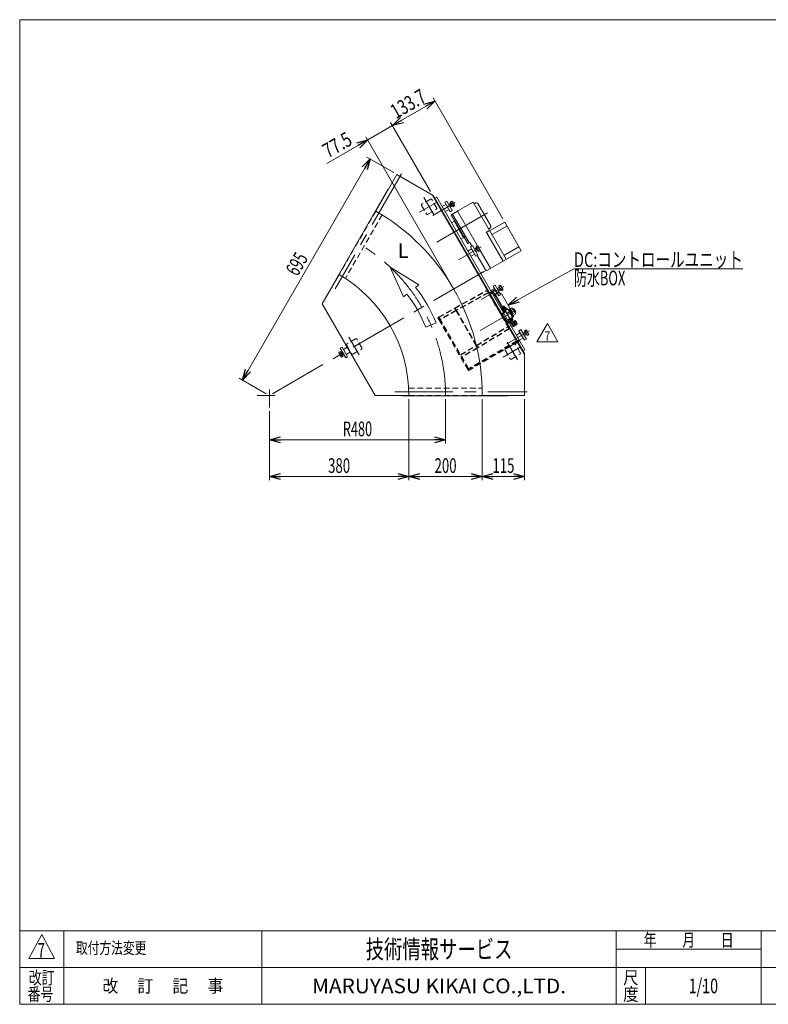
# Model space of a CAD drawing. Units: millimetres. Extents: x -1970 to 1970, y -1352 to 1351.
# Drawn here: x -1970 to 69, y -1329 to 1351 of the extents above; entities that cross this region are included whole.
import ezdxf
from ezdxf.enums import TextEntityAlignment as Align

# ---------------------------------------------------------------- set-up
doc = ezdxf.new("R2010")
doc.units = ezdxf.units.MM
doc.header["$LTSCALE"] = 2.5
doc.header["$PDSIZE"] = 1
doc.linetypes.add('CENTERX2', pattern=[101.6, 63.5, -12.7, 12.7, -12.7])
doc.linetypes.add('DASHED2', pattern=[9.525, 6.35, -3.175])
for name, color, linetype in [('L-6', 7, 'Continuous'), ('Layer0008', 7, 'Continuous'), ('ZUWAKU', 7, 'Continuous')]:
    doc.layers.add(name, color=color, linetype=linetype)
doc.styles.add('dcStyle0', font='ＭＳ Ｐゴシック', dxfattribs={"width": 1.5})
doc.styles.add('dcStyle1', font='txt.shx', dxfattribs={"width": 1.2, "bigfont": 'bigfont'})
doc.dimstyles.new('dc_Rotated', dxfattribs={"dimtxt": 40, "dimasz": 30.000019, "dimexe": 10, "dimexo": 10, "dimgap": 10, "dimtad": 3, "dimdsep": 46, "dimtxsty": 'dcStyle0', "dimblk1": 'OPEN30', "dimblk2": 'OPEN30', "dimsah": 1, "dimcen": 0.09, "dimclrd": 2, "dimclre": 2, "dimclrt": 2, "dimadec": 0, "dimazin": 2, "dimtfac": 1, "dimtdec": 4, "dimtmove": 0, "dimatfit": 3, "dimfxl": 1, "dimarcsym": 1})

# ---------------------------------------------------------------- blocks, each defined once
blk = doc.blocks.new('_Open30')
at = {"color": 0, "linetype": 'ByBlock', "lineweight": -2}
for p, q in [((-1, 0.267949), (0, 0)), ((0, 0), (-1, -0.267949)), ((0, 0), (-1, 0))]:
    blk.add_line(p, q, dxfattribs=at)
blk = doc.blocks.new('*D3')
at = {"color": 2, "linetype": 'Continuous', "lineweight": 13}
for p, q in [((-1363, 370.5), (-1015.5, 972.4)), ((-950.9, 935.1), (-1024.2, 977.4)), ((-1298.4, 333.3), (-1371.7, 375.5))]:
    blk.add_line(p, q, dxfattribs=at)
at = {"color": 2, "xscale": 30.00002807615286, "yscale": 29.99989368223643}
for p, rotation in [((-1015.5, 972.4), 59.99999999998762), ((-1363, 370.5), 239.9999999999876)]:
    blk.add_blockref('_Open30', p, dxfattribs=dict(at, rotation=rotation))
at = {"color": 2, "style": 'dcStyle0', "width": 0.6875}
blk.add_text('695', height=40, rotation=60, dxfattribs=at).set_placement((-1212.9, 650.5), (-1182.9, 702.5), align=Align.FIT)
blk = doc.blocks.new('*D5')
at = {"color": 2, "linetype": 'Continuous', "lineweight": 13}
for p, q in [((-809.8, 318.3), (-809.8, 197.6)), ((-1289.8, 286), (-1289.8, 197.6)), ((-1289.8, 207.6), (-809.8, 207.6))]:
    blk.add_line(p, q, dxfattribs=at)
at = {"color": 2, "xscale": 30.00002807615286, "yscale": 29.99989368223643}
for p, rotation in [((-1289.8, 207.6), 180), ((-809.8, 207.6), 360)]:
    blk.add_blockref('_Open30', p, dxfattribs=dict(at, rotation=rotation))
at = {"color": 2, "style": 'dcStyle0', "width": 0.647006}
blk.add_text('R480', height=40, dxfattribs=at).set_placement((-1089.8, 217.6), (-1009.8, 217.6), align=Align.FIT)
blk = doc.blocks.new('*D9')
at = {"color": 2, "linetype": 'Continuous', "lineweight": 13}
for p, q in [((-909.8, 318.3), (-909.8, 97.6)), ((-1289.8, 286), (-1289.8, 97.6)), ((-1289.8, 107.6), (-909.8, 107.6))]:
    blk.add_line(p, q, dxfattribs=at)
at = {"color": 2, "xscale": 30.00002807615286, "yscale": 29.99989368223643}
for p, rotation in [((-1289.8, 107.6), 180), ((-909.8, 107.6), 360)]:
    blk.add_blockref('_Open30', p, dxfattribs=dict(at, rotation=rotation))
at = {"color": 2, "style": 'dcStyle0', "width": 0.6875}
blk.add_text('380', height=40, dxfattribs=at).set_placement((-1129.8, 117.6), (-1069.8, 117.6), align=Align.FIT)
blk = doc.blocks.new('*D10')
at = {"color": 2, "linetype": 'Continuous', "lineweight": 13}
for p, q in [((-709.8, 318.3), (-709.8, 97.6)), ((-594.8, 318.3), (-594.8, 97.6)), ((-709.8, 107.6), (-594.8, 107.6))]:
    blk.add_line(p, q, dxfattribs=at)
at = {"color": 2, "xscale": 30.00002807615286, "yscale": 29.99989368223643}
for p, rotation in [((-709.8, 107.6), 180), ((-594.8, 107.6), 360)]:
    blk.add_blockref('_Open30', p, dxfattribs=dict(at, rotation=rotation))
at = {"color": 2, "style": 'dcStyle0', "width": 0.6875}
blk.add_text('115', height=40, dxfattribs=at).set_placement((-682.3, 117.6), (-622.3, 117.6), align=Align.FIT)
blk = doc.blocks.new('*D11')
at = {"color": 2, "linetype": 'Continuous', "lineweight": 13}
for p, q in [((-909.8, 318.3), (-909.8, 97.6)), ((-709.8, 318.3), (-709.8, 97.6)), ((-909.8, 107.6), (-709.8, 107.6))]:
    blk.add_line(p, q, dxfattribs=at)
at = {"color": 2, "xscale": 30.00002807615286, "yscale": 29.99989368223643}
for p, rotation in [((-909.8, 107.6), 180), ((-709.8, 107.6), 360)]:
    blk.add_blockref('_Open30', p, dxfattribs=dict(at, rotation=rotation))
at = {"color": 2, "style": 'dcStyle0', "width": 0.6875}
blk.add_text('200', height=40, dxfattribs=at).set_placement((-839.8, 117.6), (-779.8, 117.6), align=Align.FIT)
blk = doc.blocks.new('*D20')
at = {"color": 2, "linetype": 'Continuous', "lineweight": 13}
for p, q in [((-1021.8, 1024.1), (-954.7, 1062.9)), ((-850.9, 883.2), (-959.7, 1071.5)), ((-1133.5, 959.6), (-1021.8, 1024.1)), ((-792.5, 626.9), (-1026.8, 1032.8))]:
    blk.add_line(p, q, dxfattribs=at)
at = {"color": 2, "xscale": 30.00002807615286, "yscale": 29.99989368223643, "rotation": 29.99999999998816}
blk.add_blockref('_Open30', (-1021.8, 1024.1), dxfattribs=at)
at = {"color": 2, "style": 'dcStyle0', "width": 0.807452}
blk.add_text('77.5', height=40, rotation=30, dxfattribs=at).set_placement((-1129.8, 973.3), (-1060.6, 1013.3), align=Align.FIT)
blk = doc.blocks.new('*D21')
at = {"color": 2, "linetype": 'Continuous', "lineweight": 13}
for p, q in [((-954.7, 1062.9), (-838.9, 1129.7)), ((-653.8, 809.2), (-843.9, 1138.4)), ((-850.9, 883.2), (-959.7, 1071.5))]:
    blk.add_line(p, q, dxfattribs=at)
at = {"color": 2, "xscale": 30.00002807615286, "yscale": 29.99989368223643}
for p, rotation in [((-838.9, 1129.7), 29.99999999998811), ((-954.7, 1062.9), 209.9999999999881)]:
    blk.add_blockref('_Open30', p, dxfattribs=dict(at, rotation=rotation))
at = {"color": 2, "style": 'dcStyle0', "width": 0.780226}
blk.add_text('133.7', height=40, rotation=30, dxfattribs=at).set_placement((-945.1, 1080), (-858.5, 1130), align=Align.FIT)
blk = doc.blocks.new('DC_GROUP_W_GFBC_S_210_7_3')
at = {"color": 2, "linetype": 'Continuous', "lineweight": 13}
for p, q in [((-561.4, 474.2), (-532.5, 524.2)), ((-532.5, 524.2), (-503.7, 474.2)), ((-503.7, 474.2), (-561.4, 474.2))]:
    blk.add_line(p, q, dxfattribs=at)
at = {"color": 2, "style": 'dcStyle1', "width": 0.741176}
blk.add_text('7', height=25, dxfattribs=at).set_placement((-540, 477.9), (-525, 477.9), align=Align.FIT)
blk = doc.blocks.new('DC_GROUP_W_GFBC_S_210_7_4')
at = {"color": 2, "style": 'dcStyle1', "width": 0.617647}
blk.add_text('7', height=40, dxfattribs=at).set_placement((-1921.1, -1201.7), (-1901.1, -1201.7), align=Align.FIT)
blk = doc.blocks.new('DC_GROUP_W_GFBC_S_210_7_5')
at = {"color": 2, "style": 'dcStyle1', "width": 1.2}
blk.add_text('取付方法変更', height=32, dxfattribs=at).set_placement((-1816.8, -1191.4), (-1624.8, -1191.4), align=Align.FIT)
blk = doc.blocks.new('DC_GROUP_W_GFBC_S_210_7_39')
at = {"color": 3, "linetype": 'Continuous', "lineweight": 13}
for p, q in [((-801.3, 848.2), (-795.2, 851.7)), ((-800.9, 847.6), (-795.9, 850.5)), ((-792.6, 844.7), (-797.6, 841.8)), ((-791.2, 844.7), (-797.3, 841.2)), ((-797, 854.7), (-792.7, 857.1)), ((-789.5, 841.7), (-797, 854.7)), ((-792.2, 844.1), (-796.2, 851.1)), ((-795.9, 850.5), (-795.2, 851.7)), ((-795.1, 851.4), (-790.8, 853.9)), ((-791.2, 844.7), (-792.6, 844.7)), ((-791.3, 855.8), (-785.6, 846.1)), ((-791.3, 844.9), (-787.1, 847.4)), ((-785.2, 844.1), (-789.5, 841.7))]:
    blk.add_line(p, q, dxfattribs=at)
for centre, radius, start, end in [((-794.1, 854.2), 3.32, 355.6158, 64.3842), ((-799.2, 844.7), 12.4, 12.412, 47.588), ((-788.5, 844.4), 3.32, 355.6158, 64.3842)]:
    blk.add_arc(centre, radius, start, end, dxfattribs=at)
blk = doc.blocks.new('DC_GROUP_W_GFBC_S_210_7_40')
at = {"color": 3, "linetype": 'Continuous', "lineweight": 13}
for p, q in [((-731.3, 726.9), (-725.2, 730.4)), ((-730.9, 726.3), (-725.9, 729.2)), ((-727, 733.4), (-722.7, 735.9)), ((-719.5, 720.4), (-727, 733.4)), ((-722.2, 722.9), (-726.2, 729.8)), ((-725.9, 729.2), (-725.2, 730.4)), ((-725.1, 730.2), (-720.8, 732.7)), ((-721.3, 734.6), (-715.6, 724.8)), ((-721.3, 723.7), (-717.1, 726.2)), ((-722.6, 723.5), (-727.6, 720.6)), ((-721.2, 723.5), (-727.3, 720)), ((-721.2, 723.5), (-722.6, 723.5)), ((-715.2, 722.9), (-719.5, 720.4))]:
    blk.add_line(p, q, dxfattribs=at)
for centre, radius, start, end in [((-724.1, 732.9), 3.32, 355.6158, 64.3842), ((-729.2, 723.5), 12.4, 12.412, 47.588), ((-718.5, 723.2), 3.32, 355.6158, 64.3842)]:
    blk.add_arc(centre, radius, start, end, dxfattribs=at)
blk = doc.blocks.new('DC_GROUP_W_GFBC_S_210_7_41')
at = {"color": 3, "linetype": 'Continuous', "lineweight": 13}
for p, q in [((-669.3, 619.5), (-663.2, 623)), ((-668.9, 618.9), (-663.9, 621.9)), ((-665, 626.1), (-660.7, 628.5)), ((-657.5, 613.1), (-665, 626.1)), ((-660.2, 615.5), (-664.2, 622.4)), ((-663.9, 621.9), (-663.2, 623)), ((-663.1, 622.8), (-658.8, 625.3)), ((-659.3, 627.2), (-653.6, 617.4)), ((-659.3, 616.3), (-655.1, 618.8)), ((-660.6, 616.1), (-665.6, 613.2)), ((-659.2, 616.1), (-665.3, 612.6)), ((-659.2, 616.1), (-660.6, 616.1)), ((-653.2, 615.5), (-657.5, 613.1))]:
    blk.add_line(p, q, dxfattribs=at)
for centre, radius, start, end in [((-662.1, 625.5), 3.32, 355.6158, 64.3842), ((-667.2, 616.1), 12.4, 12.412, 47.588), ((-656.5, 615.8), 3.32, 355.6158, 64.3842)]:
    blk.add_arc(centre, radius, start, end, dxfattribs=at)
blk = doc.blocks.new('DC_GROUP_W_GFBC_S_210_7_42')
at = {"color": 3, "linetype": 'Continuous', "lineweight": 13}
for p, q in [((-599.3, 498.3), (-593.2, 501.8)), ((-598.9, 497.7), (-593.9, 500.6)), ((-590.6, 494.9), (-595.6, 491.9)), ((-589.2, 494.9), (-595.3, 491.4)), ((-595, 504.8), (-590.7, 507.3)), ((-587.5, 491.8), (-595, 504.8)), ((-590.2, 494.3), (-594.2, 501.2)), ((-593.9, 500.6), (-593.2, 501.8)), ((-593.1, 501.6), (-588.8, 504)), ((-589.2, 494.9), (-590.6, 494.9)), ((-589.3, 505.9), (-583.6, 496.2)), ((-589.3, 495.1), (-585.1, 497.5)), ((-583.2, 494.3), (-587.5, 491.8))]:
    blk.add_line(p, q, dxfattribs=at)
for centre, radius, start, end in [((-592.1, 504.3), 3.32, 355.6158, 64.3842), ((-597.2, 494.9), 12.4, 12.412, 47.588), ((-586.5, 494.5), 3.32, 355.6158, 64.3842)]:
    blk.add_arc(centre, radius, start, end, dxfattribs=at)
blk = doc.blocks.new('DC_GROUP_W_GFBC_S_210_7_1')
at = {"layer": 'ZUWAKU', "color": 7, "linetype": 'Continuous', "lineweight": 13}
for p, q in [((1970, 1351.3), (-1970, 1351.3)), ((-1970, 1351.3), (-1970, -1328.7)), ((-1970, -1328.7), (1970, -1328.7))]:
    blk.add_line(p, q, dxfattribs=at)
at = {"layer": 'ZUWAKU', "color": 4, "linetype": 'Continuous', "lineweight": 13}
for p, q in [((1970, -1128.7), (-1970, -1128.7)), ((-1850, -1128.7), (-1850, -1328.7)), ((-1310, -1128.7), (-1310, -1328.7)), ((-345, -1328.7), (-345, -1128.7)), ((50, -1328.7), (50, -1128.7)), ((-345, -1178.7), (50, -1178.7)), ((-1970, -1228.7), (1970, -1228.7)), ((-265, -1228.7), (-265, -1328.7))]:
    blk.add_line(p, q, dxfattribs=at)
at = {"layer": 'ZUWAKU', "color": 3, "linetype": 'Continuous', "lineweight": 13}
for p, q in [((-1910, -1138.7), (-1945, -1203.7)), ((-1875, -1203.7), (-1910, -1138.7)), ((-1945, -1203.7), (-1875, -1203.7))]:
    blk.add_line(p, q, dxfattribs=at)
at = {"layer": 'ZUWAKU', "color": 7, "style": 'dcStyle1'}
for s, height, width, p, p2 in [('技術情報サービス', 50, 1.191489, (-1027.5, -1203.7), (-627.5, -1203.7)), ('MARUYASU KIKAI CO.,LTD.', 40, 0.899028, (-1173.4, -1298.7), (-481.6, -1298.7))]:
    blk.add_text(s, height=height, dxfattribs=dict(at, width=width)).set_placement(p, p2, align=Align.FIT)
at = {"layer": 'ZUWAKU', "color": 2, "style": 'dcStyle1'}
for s, width, p, p2 in [('年\u3000\u3000月\u3000\u3000日', 1.195122, (-270, -1171.2), (-25, -1171.2)), ('改訂', 1.272727, (-1945, -1273.7), (-1875, -1273.7)), ('改\u3000 訂\u3000 記\u3000 事', 1.06129, (-1744.5, -1296.2), (-1415.5, -1296.2)), ('尺', 1.68, (-326, -1273.7), (-284, -1273.7)), ('番号', 1.272727, (-1948.2, -1318.7), (-1878.2, -1318.7)), ('度', 1.68, (-326, -1318.7), (-284, -1318.7))]:
    blk.add_text(s, height=35, dxfattribs=dict(at, width=width)).set_placement(p, p2, align=Align.FIT)
blk = doc.blocks.new('DC_GROUP_W_GFBC_S_210_7_2')
at = {"layer": 'ZUWAKU', "color": 2, "linetype": 'Continuous'}
for p in [(580, -1178.7), (1475, -1178.7), (-107.5, -1278.7), (580, -1278.7), (1940, -1278.7)]:
    blk.add_point(p, dxfattribs=at)
blk = doc.blocks.new('DC_GROUP_W_GFBC_S_210_7_7')
at = {"layer": 'L-6', "color": 2, "linetype": 'Continuous', "lineweight": 13}
for p, q in [((-639.3, 574.6), (-460, 673.2)), ((-460, 673.2), (0, 673.2))]:
    blk.add_line(p, q, dxfattribs=at)
at = {"layer": 'L-6', "color": 2, "xscale": 30.00002807615286, "yscale": 29.99989368223643, "rotation": 208.820722999623}
blk.add_blockref('_Open30', (-639.3, 574.6), dxfattribs=at)
at = {"layer": 'L-6', "color": 2, "style": 'dcStyle0'}
for s, width, p, p2 in [('DC:コントロールユニット', 0.798423, (-460, 678.2), (0, 678.2)), ('防水BOX', 0.609846, (-460, 628.2), (-320, 628.2))]:
    blk.add_text(s, height=40, dxfattribs=dict(at, width=width)).set_placement(p, p2, align=Align.FIT)
blk = doc.blocks.new('DC_GROUP_W_GFBC_S_210_7_13')
at = {"layer": 'Layer0008', "color": 4, "linetype": 'DASHED2', "lineweight": 13}
for p, q in [((-664.5, 608.2), (-664.4, 608.1)), ((-664.4, 608.1), (-664.1, 608)), ((-664.1, 608), (-663.6, 607.7)), ((-663.6, 607.7), (-662.8, 607.4)), ((-662.8, 607.4), (-662, 607))]:
    blk.add_line(p, q, dxfattribs=at)
at = {"layer": 'Layer0008', "color": 3, "linetype": 'Continuous', "lineweight": 13}
for p, q in [((-662, 607), (-661, 606.5)), ((-661, 606.5), (-659.9, 606)), ((-659.9, 606), (-658.8, 605.5))]:
    blk.add_line(p, q, dxfattribs=at)
blk = doc.blocks.new('DC_GROUP_W_GFBC_S_210_7_12')
at = {"layer": 'Layer0008', "color": 4, "linetype": 'DASHED2', "lineweight": 25}
for p, q in [((-784.6, 566.2), (-697, 614.5)), ((-693.2, 608), (-780.8, 559.7)), ((-697, 614.5), (-693.2, 608)), ((-693.2, 608), (-640.2, 516.2)), ((-691.6, 606.1), (-684.6, 610.1)), ((-691.6, 606.1), (-687.8, 599.7)), ((-685.5, 595.6), (-687.8, 599.7)), ((-687.6, 598.3), (-687.2, 598.5)), ((-685.5, 595.6), (-658.7, 549.3)), ((-684.6, 610.1), (-681.2, 612.1)), ((-682.2, 590), (-682.7, 589.8)), ((-676.4, 614.9), (-681.2, 612.1)), ((-677.4, 605.7), (-675.7, 606.7)), ((-676, 603.3), (-677.4, 605.7)), ((-676.1, 602.9), (-676.3, 602.7)), ((-674.2, 604), (-671.1, 605.8)), ((-673.7, 614.2), (-669.4, 606.8)), ((-667.3, 608), (-669.8, 606.6)), ((-827.9, 541.2), (-784.6, 566.2)), ((-780.8, 559.7), (-784.6, 566.2)), ((-780.8, 559.7), (-824.1, 534.7)), ((-780.8, 559.7), (-725.8, 464.5)), ((-725.8, 464.5), (-780.8, 559.7)), ((-655.3, 551.9), (-646.4, 556.6)), ((-640.3, 526), (-655.3, 551.9)), ((-653, 547.9), (-654.3, 547.1)), ((-631.8, 531.4), (-635.3, 537.5)), ((-632.2, 533), (-630.3, 537.5)), ((-725.8, 464.5), (-640.2, 516.2)), ((-636.5, 509.7), (-722.1, 458)), ((-644.3, 524.3), (-643.6, 523)), ((-644, 529.3), (-642.7, 530)), ((-643.6, 523), (-637, 526.8)), ((-640.3, 526), (-637.2, 528)), ((-640.2, 516.2), (-636.5, 509.7)), ((-633.3, 530.4), (-631.8, 531.4)), ((-769.1, 439.5), (-725.8, 464.5)), ((-722.1, 458), (-765.4, 433)), ((-722.1, 458), (-725.8, 464.5))]:
    blk.add_line(p, q, dxfattribs=at)
at = {"layer": 'Layer0008', "color": 4, "linetype": 'DASHED2', "lineweight": 13}
for p, q in [((-675.8, 601.9), (-679.9, 608.9)), ((-673.7, 603.1), (-675.7, 606.7)), ((-646.7, 556.4), (-654.4, 569.8)), ((-648.9, 555.3), (-654.4, 564.7)), ((-627.5, 554.2), (-633.4, 564.4)), ((-659.2, 549.1), (-656.4, 550.8)), ((-656.4, 550.8), (-641.9, 525.7)), ((-635.3, 537.5), (-646.4, 556.6)), ((-645.7, 556.4), (-631.7, 532.1)), ((-643.1, 551.9), (-632.8, 557.9)), ((-628.6, 540.7), (-634.6, 537.2)), ((-632.8, 557.9), (-626.2, 546.6)), ((-627.5, 554.2), (-628.2, 550)), ((-641.9, 525.7), (-644.7, 524))]:
    blk.add_line(p, q, dxfattribs=at)
at = {"layer": 'Layer0008', "color": 3, "linetype": 'Continuous', "lineweight": 13}
for p, q in [((-654.4, 564.7), (-675.8, 601.9)), ((-654.4, 569.8), (-673.7, 603.1)), ((-658.8, 605.5), (-656.5, 604.4)), ((-633.4, 564.4), (-656.5, 604.4)), ((-624.3, 543.2), (-628.6, 540.7)), ((-626.2, 546.6), (-624.3, 543.2)), ((-637.2, 528), (-633.3, 530.4))]:
    blk.add_line(p, q, dxfattribs=at)
at = {"layer": 'Layer0008', "color": 4, "linetype": 'DASHED2', "lineweight": 25}
for centre, radius, start, end in [((-682.9, 607.1), 3.5, 30, 120), ((-675.4, 613.2), 2, 30, 120), ((-668.9, 608.9), 1.5, 210, 300), ((-665.8, 605.5), 3, 65, 120), ((-635.7, 539.7), 5.8, 337.3915, 2.4163), ((-632.1, 531.8), 0.5, 302.6039, 30)]:
    blk.add_arc(centre, radius, start, end, dxfattribs=at)
at = {"layer": 'Layer0008', "color": 4, "linetype": 'DASHED2', "lineweight": 13}
blk.add_arc((-646.1, 556.1), 0.5, 30, 117.3961, dxfattribs=at)
at = {"layer": 'Layer0008', "color": 3, "linetype": 'Continuous', "lineweight": 13}
blk.add_arc((-642, 535.5), 10, 300, 329.6216, dxfattribs=at)
at = {"layer": 'Layer0008', "color": 4, "linetype": 'DASHED2', "lineweight": 25}
for points, knots in [([(-676, 603.3), (-676, 603.2), (-676, 603.1), (-676, 603), (-676, 602.9), (-676.1, 602.9), (-676.1, 602.9)], [0, 0, 0, 0, 0.432909, 0.687408, 0.880867, 1, 1, 1, 1]), ([(-669.8, 606.6), (-669.9, 606.5), (-670.2, 606.4), (-670.7, 606), (-671, 605.9), (-671.1, 605.8)], [0, 0, 0, 0, 0.371121, 0.742372, 1, 1, 1, 1])]:
    blk.add_open_spline(points, degree=3, knots=knots, dxfattribs=at)
at = {"layer": 'Layer0008', "linetype": 'Continuous'}
blk.add_blockref('DC_GROUP_W_GFBC_S_210_7_13', (0, 0), dxfattribs=at)
blk = doc.blocks.new('DC_GROUP_W_GFBC_S_210_7_14')
at = {"layer": 'Layer0008', "color": 4, "linetype": 'DASHED2', "lineweight": 25}
for p, q in [((-827.9, 541.2), (-830.5, 539.7)), ((-830.5, 539.7), (-828, 535.4)), ((-828, 535.4), (-825.4, 536.9)), ((-825.4, 536.9), (-827.9, 541.2)), ((-746.9, 400.9), (-825.4, 536.9)), ((-828, 535.4), (-748, 396.8)), ((-748, 396.8), (-613.7, 474.3)), ((-615.2, 476.9), (-746.9, 400.9)), ((-610.9, 479.4), (-615.2, 476.9)), ((-615.2, 476.9), (-613.7, 474.3)), ((-613.7, 474.3), (-609.4, 476.8)), ((-609.4, 476.8), (-610.9, 479.4))]:
    blk.add_line(p, q, dxfattribs=at)

msp = doc.modelspace()

# ---------------------------------------------------------------- linework, layer by layer
at = {"color": 3, "linetype": 'CENTERX2', "lineweight": 13}
for p, q in [((-930.0519, 931.2885), (-1110.4519, 618.8265)), ((-869.1284, 867.693), (-841.2267, 819.3659)), ((-880.6177, 827.166), (-834.1004, 854.0228)), ((-783.2453, 853.9391), (-844.7331, 818.4391)), ((-695.9227, 825.2579), (-833.9169, 745.5869)), ((-713.2453, 732.6956), (-774.7331, 697.1956)), ((-703.9033, 666.4978), (-1289.7621, 328.252)), ((-651.2453, 625.3084), (-712.7331, 589.8084)), ((-622.61, 517.7107), (-653.11, 570.5383)), ((-715.6078, 505.5876), (-621.1245, 560.1376)), ((-616.8632, 527.9569), (-637.6478, 515.9569)), ((-1073.2097, 487.1722), (-1045.308, 438.8451)), ((-581.2453, 504.0649), (-642.7331, 468.5649)), ((-653.1177, 433.1245), (-606.6004, 459.9812)), ((-641.6284, 473.6514), (-613.7267, 425.3243)), ((-1273.705, 328.252), (-1322.8292, 328.252)), ((-1289.7621, 344.3091), (-1289.7621, 295.9549)), ((-948.4621, 338.252), (-587.6621, 338.252))]:
    msp.add_line(p, q, dxfattribs=at)
at = {"color": 7, "linetype": 'Continuous', "lineweight": 13}
for p, q in [((-942.2621, 930.1397), (-999.7621, 830.5467)), ((-843.3406, 873.0273), (-942.2621, 930.1397)), ((-965.8685, 890.6522), (-1108.8683, 642.9692)), ((-965.8683, 890.6525), (-965.2621, 890.3025)), ((-594.7621, 439.4767), (-845.9387, 874.5273)), ((-594.7621, 442.4767), (-843.3406, 873.0273)), ((-840.3504, 864.8481), (-833.8552, 868.5981)), ((-833.8552, 868.5981), (-593.8552, 452.9059)), ((-776.6915, 830.5875), (-734.516, 854.9375)), ((-690.016, 777.8613), (-734.516, 854.9375)), ((-731.641, 849.9579), (-727.3109, 852.4579)), ((-721.8468, 850.9938), (-686.5968, 789.939)), ((-777.5575, 830.0875), (-794.445, 820.3375)), ((-794.445, 820.3375), (-749.445, 742.3953)), ((-790.9809, 822.3375), (-745.9809, 744.3953)), ((-780.9809, 805.017), (-784.445, 803.017)), ((-777.5575, 830.0875), (-776.8745, 829.9045)), ((-776.6915, 830.5875), (-776.8745, 829.9045)), ((-776.8745, 829.9045), (-722.5655, 735.8386)), ((-787.293, 801.9501), (-793.3552, 798.4501)), ((-785.927, 801.584), (-787.293, 801.9501)), ((-785.927, 801.584), (-761.427, 759.1488)), ((-777.945, 791.7587), (-779.677, 790.7587)), ((-699.1093, 772.6113), (-690.016, 777.8613)), ((-648.8128, 800.4953), (-698.6093, 771.7453)), ((-688.0609, 784.4749), (-692.391, 781.9749)), ((-642.5628, 789.6699), (-683.266, 766.1699)), ((-603.8128, 722.553), (-648.8128, 800.4953)), ((-767.8552, 754.2828), (-761.793, 757.7828)), ((-765.945, 770.9741), (-767.677, 769.9741)), ((-761.793, 757.7828), (-761.427, 759.1488)), ((-755.9809, 761.7158), (-759.445, 759.7158)), ((-699.1093, 772.6113), (-698.6093, 771.7453)), ((-698.1763, 771.9953), (-653.1763, 694.053)), ((-644.516, 699.053), (-689.516, 776.9953)), ((-749.445, 742.3953), (-744.2488, 745.3953)), ((-738.4988, 735.436), (-744.2488, 745.3953)), ((-610.063, 733.3786), (-650.7662, 709.8786)), ((-723.4988, 709.4552), (-699.2488, 667.453)), ((-715.1834, 723.0526), (-687.3745, 674.886)), ((-603.8128, 722.553), (-686.6915, 674.703)), ((-687.5575, 674.203), (-699.2488, 667.453)), ((-687.5575, 674.203), (-687.3745, 674.886)), ((-686.6915, 674.703), (-687.3745, 674.886)), ((-1099.7621, 657.3417), (-1145.7621, 577.6673)), ((-1108.8683, 642.9692), (-1108.2621, 642.6192)), ((-1145.7621, 577.6673), (-1001.7621, 328.252)), ((-653.5081, 565.2277), (-655.7081, 569.0383)), ((-653.41, 559.5109), (-655.6867, 563.4542)), ((-654.66, 564.5627), (-647.16, 568.8928)), ((-653.6928, 559.3476), (-643.1273, 565.4476)), ((-653.3552, 555.9629), (-640.3648, 563.4629)), ((-653.1867, 564.8976), (-650.91, 560.9542)), ((-653.0727, 557.9736), (-642.2474, 564.2236)), ((-650.512, 572.0383), (-648.312, 568.2277)), ((-648.1867, 567.7844), (-645.91, 563.841)), ((-645.6867, 569.2277), (-643.41, 565.2844)), ((-643.1273, 565.4476), (-642.3773, 564.1486)), ((-642.2474, 564.2236), (-641.4474, 562.8379)), ((-640.3648, 563.4629), (-627.8648, 541.8123)), ((-636.9828, 561.6051), (-634.8177, 562.8551)), ((-635.1252, 563.3876), (-628.8545, 567.008)), ((-625.3103, 546.3876), (-635.1252, 563.3876)), ((-626.9701, 565.2626), (-619.6089, 552.5126)), ((-625.7895, 563.2178), (-623.6245, 564.4678)), ((-623.6245, 564.4678), (-618.6245, 555.8075)), ((-652.9428, 558.0486), (-653.6928, 559.3476)), ((-652.2727, 556.5879), (-653.0727, 557.9736)), ((-627.8648, 541.8123), (-640.8552, 534.3123)), ((-639.3648, 561.7309), (-637.6328, 562.7309)), ((-628.1474, 539.8017), (-638.9727, 533.5517)), ((-637.6328, 562.7309), (-627.1328, 544.5444)), ((-626.4007, 562.758), (-632.6715, 559.1376)), ((-628.7833, 534.1767), (-631.06, 538.12)), ((-628.9474, 541.1873), (-628.1474, 539.8017)), ((-627.1328, 544.5444), (-628.8648, 543.5444)), ((-628.56, 539.5634), (-626.2833, 535.62)), ((-625.6177, 546.9202), (-627.7828, 545.6702)), ((-621.4933, 554.258), (-627.764, 550.6376)), ((-619.0395, 550.008), (-625.3103, 546.3876)), ((-618.6245, 555.8075), (-620.7895, 554.5575)), ((-638.9727, 533.5517), (-639.7727, 534.9373)), ((-636.2833, 529.8465), (-638.56, 533.7899)), ((-633.7833, 531.2899), (-636.06, 535.2333)), ((-627.31, 534.5116), (-634.81, 530.1815)), ((-634.6052, 523.487), (-630.7081, 525.737)), ((-625.2081, 516.2107), (-633.6581, 530.8465)), ((-625.7081, 517.0767), (-629.6052, 514.8267)), ((-628.462, 533.8465), (-619.887, 518.9942)), ((-626.137, 529.8195), (-624.7513, 530.6195)), ((-625.2081, 516.2107), (-620.012, 519.2107)), ((-624.7513, 530.6195), (-618.5013, 519.7942)), ((-624.6763, 530.4896), (-623.3773, 531.2396)), ((-623.3773, 531.2396), (-617.2773, 520.6741)), ((-623.214, 530.9569), (-620.1367, 532.7336)), ((-618.6933, 530.2336), (-621.7707, 528.4569)), ((-618.5013, 519.7942), (-619.887, 518.9942)), ((-619.0282, 531.7069), (-614.6981, 524.2069)), ((-615.8066, 525.2336), (-618.8839, 523.4569)), ((-617.2773, 520.6741), (-618.5763, 519.9241)), ((-614.3632, 522.7336), (-617.4405, 520.9569)), ((-600.3504, 449.1559), (-593.8552, 452.9059)), ((-594.7621, 328.252), (-594.7621, 442.4767)), ((-909.7621, 328.252), (-1001.7621, 328.252)), ((-926.7621, 328.252), (-926.7621, 327.552)), ((-926.7621, 327.552), (-640.7625, 327.552)), ((-709.7621, 328.252), (-594.7621, 328.252)), ((-640.7621, 328.252), (-640.7621, 327.552))]:
    msp.add_line(p, q, dxfattribs=at)
at = {"color": 4, "linetype": 'DASHED2', "lineweight": 13}
for p, q in [((-850.7607, 862.8792), (-874.1434, 849.3792)), ((-833.8456, 838.5815), (-847.3456, 861.9641)), ((-875.0584, 845.9641), (-861.5584, 822.5815)), ((-858.1434, 821.6664), (-834.7607, 835.1664)), ((-999.7621, 830.5467), (-1099.7621, 657.3417)), ((-982.6141, 820.248), (-1082.705, 646.8855)), ((-1079.1397, 465.4434), (-1065.6397, 442.0607)), ((-1054.842, 482.3584), (-1078.2247, 468.8584)), ((-1037.9269, 458.0607), (-1051.4269, 481.4434)), ((-623.2607, 468.8376), (-646.6434, 455.3376)), ((-606.3456, 444.5399), (-619.8456, 467.9226)), ((-1062.2247, 441.1456), (-1038.842, 454.6456)), ((-647.5584, 451.9226), (-634.0584, 428.5399)), ((-630.6434, 427.6248), (-607.2607, 441.1248)), ((-910.2888, 348.252), (-710.107, 348.252)), ((-909.7621, 328.252), (-709.7621, 328.252))]:
    msp.add_line(p, q, dxfattribs=at)
at = {"color": 3, "linetype": 'Continuous', "lineweight": 13}
for p, q in [((-806.7668, 857.6795), (-811.9629, 854.6795)), ((-791.7668, 831.6988), (-806.7668, 857.6795)), ((-808.4629, 848.6173), (-818.8552, 842.6173)), ((-811.9629, 854.6795), (-796.9629, 828.6988)), ((-810.8552, 828.7609), (-800.4629, 834.7609)), ((-796.9629, 828.6988), (-791.7668, 831.6988)), ((-738.4629, 727.3738), (-748.8552, 721.3738)), ((-736.7668, 736.436), (-741.9629, 733.436)), ((-741.9629, 733.436), (-726.9629, 707.4552)), ((-721.7668, 710.4552), (-736.7668, 736.436)), ((-740.8552, 707.5174), (-730.4629, 713.5174)), ((-726.9629, 707.4552), (-721.7668, 710.4552)), ((-676.4629, 619.9866), (-686.8552, 613.9866)), ((-674.7668, 629.0488), (-679.9629, 626.0488)), ((-679.9629, 626.0488), (-664.9629, 600.0681)), ((-659.7668, 603.0681), (-674.7668, 629.0488)), ((-678.8552, 600.1302), (-668.4629, 606.1302)), ((-664.9629, 600.0681), (-659.7668, 603.0681)), ((-655.7081, 569.0383), (-650.512, 572.0383)), ((-653.0392, 565.4985), (-655.2392, 569.309)), ((-650.9809, 571.7675), (-648.7809, 567.957)), ((-625.3835, 562.5145), (-623.2185, 563.7645)), ((-619.0305, 556.5107), (-621.1955, 555.2607)), ((-606.4629, 498.7431), (-616.8552, 492.7431)), ((-604.7668, 507.8053), (-609.9629, 504.8053)), ((-609.9629, 504.8053), (-594.9629, 478.8245)), ((-608.8552, 478.8867), (-598.4629, 484.8867)), ((-589.7668, 481.8245), (-604.7668, 507.8053)), ((-1091.6544, 459.9501), (-1096.8506, 456.9501)), ((-1096.8506, 456.9501), (-1081.8506, 430.9693)), ((-1076.6544, 433.9693), (-1091.6544, 459.9501)), ((-1077.7621, 459.8879), (-1088.1544, 453.8879)), ((-594.9629, 478.8245), (-589.7668, 481.8245)), ((-1100.7491, 446.0454), (-1096.4888, 448.5051)), ((-1094.6845, 434.3801), (-1100.3137, 444.1301)), ((-1094.6124, 445.2551), (-1098.8727, 442.7954)), ((-1096.4888, 448.5051), (-1088.9832, 435.5051)), ((-1090.8596, 438.7551), (-1095.12, 436.2954)), ((-1094.736, 445.4692), (-1091.3506, 447.4238)), ((-1094.3977, 444.8833), (-1091.0123, 446.8379)), ((-1088.9832, 435.5051), (-1093.2436, 433.0454)), ((-1087.6888, 441.0814), (-1091.0742, 439.1269)), ((-1087.3506, 440.4956), (-1090.736, 438.541)), ((-1081.8506, 430.9693), (-1076.6544, 433.9693)), ((-1080.1544, 440.0315), (-1069.7621, 446.0315))]:
    msp.add_line(p, q, dxfattribs=at)
at = {"color": 4, "linetype": 'Continuous', "lineweight": 13}
for p, q in [((-882.4639, 629.7306), (-960.5335, 677.4692)), ((-960.5335, 677.4692), (-924.3167, 596.8888)), ((-891.4323, 622.693), (-882.4639, 629.7306)), ((-924.3167, 596.8888), (-915.3482, 603.9263)), ((-835.6038, 525.9952), (-863.8142, 514.6668))]:
    msp.add_line(p, q, dxfattribs=at)
at = {"color": 4, "linetype": 'DASHED2', "lineweight": 13}
for centre, start, end in [((-849.5107, 860.7141), 30, 120), ((-872.8934, 847.2141), 120, 210), ((-836.0107, 837.3315), 300, 30), ((-859.3934, 823.8315), 210, 300), ((-1053.592, 480.1934), 30, 120), ((-1076.9747, 466.6934), 120, 210), ((-1040.092, 456.8107), 300, 30), ((-622.0107, 466.6726), 30, 120), ((-1063.4747, 443.3107), 210, 300), ((-645.3934, 453.1726), 120, 210), ((-608.5107, 443.2899), 300, 30), ((-631.8934, 429.7899), 210, 300)]:
    msp.add_arc(centre, 2.5, start, end, dxfattribs=at)
at = {"color": 7, "linetype": 'Continuous', "lineweight": 13}
for centre, radius, start, end in [((-725.3109, 848.9938), 4, 30, 120), ((-1289.7621, 328.252), 580, 360, 60), ((-690.0609, 787.939), 4, 300, 30), ((-1289.7621, 328.252), 380, 360, 60), ((-653.3821, 562.3493), 2.5558, 85.6157525, 154.3842475), ((-646.1333, 558.4542), 9.5534, 102.4120462, 137.5879538), ((-645.8821, 566.6794), 2.5558, 85.6157525, 154.3842475), ((-630.7329, 563.0902), 4.3449, 355.6157525, 64.3842475), ((-637.3545, 550.7672), 16.2408, 12.4120462, 47.5879538), ((-623.3717, 550.3402), 4.3449, 355.6157525, 64.3842475), ((-636.0879, 532.3949), 2.5558, 265.6157525, 334.3842475), ((-635.8367, 540.62), 9.5534, 282.4120462, 317.5879538), ((-628.5879, 536.725), 2.5558, 265.6157525, 334.3842475), ((-621.2416, 530.4289), 2.5558, 355.6157525, 64.3842475), ((-625.1367, 523.1802), 9.5534, 12.4120462, 47.5879538), ((-616.9115, 522.9289), 2.5558, 355.6157525, 64.3842475)]:
    msp.add_arc(centre, radius, start, end, dxfattribs=at)
at = {"color": 3, "linetype": 'CENTERX2', "lineweight": 13}
msp.add_arc((-1289.7621, 328.252), 480, 360, 60, dxfattribs=at)
at = {"color": 4, "linetype": 'Continuous', "lineweight": 13}
for radius in [395.2, 364.8]:
    msp.add_arc((-1202.3391, 378.7257), radius, 21.8788616, 38.1211384, dxfattribs=at)
at = {"color": 3, "linetype": 'Continuous', "lineweight": 13}
for centre, radius, start, end in [((-1097.4363, 445.7914), 3.3226, 175.6157525, 244.3842475), ((-1086.7436, 445.4648), 12.4194, 192.4120462, 227.5879538), ((-1091.8071, 436.0414), 3.3226, 175.6157525, 244.3842475)]:
    msp.add_arc(centre, radius, start, end, dxfattribs=at)

# ---------------------------------------------------------------- block references
at = {"linetype": 'Continuous'}
for name in ['DC_GROUP_W_GFBC_S_210_7_39', 'DC_GROUP_W_GFBC_S_210_7_40', 'DC_GROUP_W_GFBC_S_210_7_41', 'DC_GROUP_W_GFBC_S_210_7_3', 'DC_GROUP_W_GFBC_S_210_7_42', 'DC_GROUP_W_GFBC_S_210_7_4', 'DC_GROUP_W_GFBC_S_210_7_5']:
    msp.add_blockref(name, (0, 0), dxfattribs=at)
at = {"layer": 'L-6', "linetype": 'Continuous'}
msp.add_blockref('DC_GROUP_W_GFBC_S_210_7_7', (0, 0), dxfattribs=at)
at = {"layer": 'Layer0008', "linetype": 'Continuous'}
for name in ['DC_GROUP_W_GFBC_S_210_7_12', 'DC_GROUP_W_GFBC_S_210_7_14']:
    msp.add_blockref(name, (0, 0), dxfattribs=at)
at = {"layer": 'ZUWAKU', "linetype": 'Continuous'}
for name in ['DC_GROUP_W_GFBC_S_210_7_1', 'DC_GROUP_W_GFBC_S_210_7_2']:
    msp.add_blockref(name, (0, 0), dxfattribs=at)

# ---------------------------------------------------------------- texts
at = {"color": 2}
for s, style, width, p, p2 in [('L', 'dcStyle0', 0.956274, (-940.3822, 702.6961), (-910.3822, 702.6961)), ('1/10', 'dcStyle1', 0.531646, (-147.5, -1298.7192), (-67.5, -1298.7192))]:
    msp.add_text(s, height=40, dxfattribs=dict(at, style=style, width=width)).set_placement(p, p2, align=Align.FIT)

# ---------------------------------------------------------------- dimensions: what is measured, and where the dimension line sits
at = {"linetype": 'Continuous', "lineweight": 13}
for base, p1, p2, angle, override, picture, middle in [((-838.8969, 1129.7306), (-845.9387, 874.5273), (-648.8128, 800.4953), 30, {"dimtxt": 40, "dimasz": 30.000019, "dimexe": 10, "dimexo": 10, "dimgap": 10, "dimtad": 3, "dimtih": 0, "dimtoh": 0, "dimdec": 3, "dimlfac": 1, "dimzin": 8, "dimtxsty": 'dcStyle0', "dimblk1": 'Open30', "dimblk2": 'Open30', "dimsah": 1, "dimclrd": 2, "dimclre": 2, "dimclrt": 2, "dimazin": 2, "dimtofl": 1, "dimtolj": 0, "dimtzin": 8, "dimarcsym": 1}, '*D21', (-896.7907, 1096.3056)), ((-954.6845, 1062.8806), (-787.4674, 618.252), (-845.9387, 874.5273), 30, {"dimtxt": 40, "dimasz": 30.000019, "dimexe": 10, "dimexo": 10, "dimgap": 10, "dimtad": 3, "dimtih": 0, "dimtoh": 0, "dimdec": 3, "dimlfac": 1, "dimzin": 8, "dimtxsty": 'dcStyle0', "dimblk1": 'Open30', "dimblk2": 'Open30', "dimsah": 1, "dimclrd": 2, "dimclre": 2, "dimclrt": 2, "dimazin": 2, "dimtofl": 1, "dimtolj": 0, "dimtzin": 8, "dimarcsym": 1}, '*D20', (-1090.2002, 984.6406)), ((-1015.4914, 972.4186), (-1289.7621, 328.252), (-942.2621, 930.1397), 60, {"dimtxt": 40, "dimasz": 30.000019, "dimexe": 10, "dimexo": 10, "dimgap": 10, "dimtad": 3, "dimtih": 0, "dimtoh": 0, "dimdec": 2, "dimlfac": 1, "dimzin": 8, "dimtxsty": 'dcStyle0', "dimblk1": 'Open30', "dimblk2": 'Open30', "dimsah": 1, "dimclrd": 2, "dimclre": 2, "dimclrt": 2, "dimazin": 2, "dimtofl": 1, "dimtolj": 0, "dimtzin": 8, "dimarcsym": 1}, '*D3', (-1189.2414, 671.4748))]:
    dim = msp.add_linear_dim(base=base, p1=p1, p2=p2, angle=angle, dimstyle='dc_Rotated', override=override, dxfattribs=at)
    dim.commit()
    dim.dimension.update_dxf_attribs({"geometry": picture, "text_midpoint": middle, "dimtype": 160})
dim = msp.add_linear_dim(base=(-809.7621, 207.552), p1=(-1289.7621, 295.9549), p2=(-809.7621, 328.252), text='R<>', dimstyle='dc_Rotated', override={"dimtxt": 40, "dimasz": 30.000019, "dimexe": 10, "dimexo": 10, "dimgap": 10, "dimtad": 3, "dimtih": 0, "dimtoh": 0, "dimdec": 2, "dimlfac": 1, "dimzin": 8, "dimtxsty": 'dcStyle0', "dimblk1": 'Open30', "dimblk2": 'Open30', "dimsah": 1, "dimclrd": 2, "dimclre": 2, "dimclrt": 2, "dimazin": 2, "dimtofl": 1, "dimtolj": 0, "dimtzin": 8, "dimarcsym": 1}, dxfattribs=at)
dim.commit()
dim.dimension.update_dxf_attribs({"geometry": '*D5', "text_midpoint": (-1049.7621, 207.552), "dimtype": 160})
for base, p1, p2, picture, middle in [((-909.7621, 107.552), (-1289.7621, 295.9549), (-909.7621, 328.252), '*D9', (-1099.7621, 107.552)), ((-709.7621, 107.552), (-909.7621, 328.252), (-709.7621, 328.252), '*D11', (-809.7621, 107.552)), ((-594.7621, 107.552), (-709.7621, 328.252), (-594.7621, 328.252), '*D10', (-652.2621, 107.552))]:
    dim = msp.add_linear_dim(base=base, p1=p1, p2=p2, dimstyle='dc_Rotated', override={"dimtxt": 40, "dimasz": 30.000019, "dimexe": 10, "dimexo": 10, "dimgap": 10, "dimtad": 3, "dimtih": 0, "dimtoh": 0, "dimdec": 2, "dimlfac": 1, "dimzin": 8, "dimtxsty": 'dcStyle0', "dimblk1": 'Open30', "dimblk2": 'Open30', "dimsah": 1, "dimclrd": 2, "dimclre": 2, "dimclrt": 2, "dimazin": 2, "dimtofl": 1, "dimtolj": 0, "dimtzin": 8, "dimarcsym": 1}, dxfattribs=at)
    dim.commit()
    dim.dimension.update_dxf_attribs({"geometry": picture, "text_midpoint": middle, "dimtype": 160})

doc.saveas('drawing.dxf')
